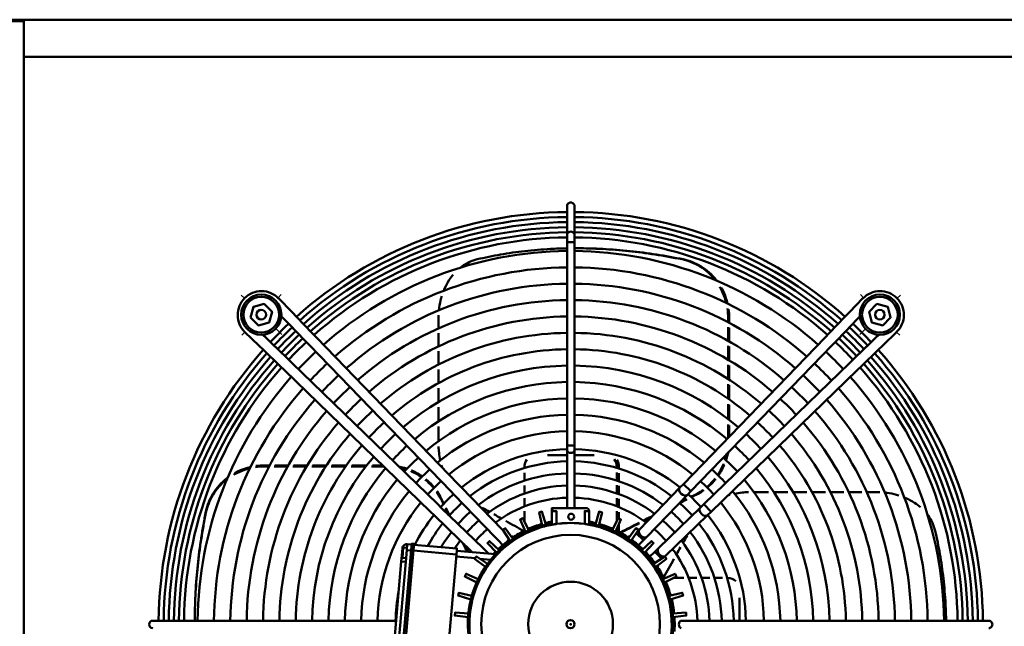
# Model space of a CAD drawing. Extents: x -4695 to 3267, y 388 to 5947.
# Drawn here: x -1451 to -789, y 3737 to 4144 of the extents above; entities that cross this region are included whole.
import ezdxf
from ezdxf.lldxf.tags import DXFTag

# ---------------------------------------------------------------- set-up
doc = ezdxf.new("R2010")
doc.units = 0
doc.header["$MEASUREMENT"] = 0
doc.layers.add('APPLE', color=7, linetype='Continuous')
doc.layers.add('LE_NORM', color=7, linetype='Continuous', lineweight=50)
tags = doc.linetypes.add('STRICHPUNKT2', pattern=[18.5, 10, -4, 0.5, -4]).pattern_tags.tags
tags[10:11] = [DXFTag(74, 4), DXFTag(75, 0), DXFTag(340, '0'), DXFTag(46, 1.0), DXFTag(50, 0.0), DXFTag(44, 0.0), DXFTag(45, 0.0)]
tags[8:9] = [DXFTag(74, 4), DXFTag(75, 0), DXFTag(340, '0'), DXFTag(46, 1.0), DXFTag(50, 0.0), DXFTag(44, 0.0), DXFTag(45, 0.0)]
tags[6:7] = [DXFTag(74, 4), DXFTag(75, 0), DXFTag(340, '0'), DXFTag(46, 1.0), DXFTag(50, 0.0), DXFTag(44, 0.0), DXFTag(45, 0.0)]
tags[4:5] = [DXFTag(74, 4), DXFTag(75, 0), DXFTag(340, '0'), DXFTag(46, 1.0), DXFTag(50, 0.0), DXFTag(44, 0.0), DXFTag(45, 0.0)]

# ---------------------------------------------------------------- blocks, each defined once
blk = doc.blocks.new('THOR-T-32X____00001')
at = {"layer": 'APPLE', "color": 1, "linetype": 'STRICHPUNKT2'}
for p, q in [((-1300.18, 3956.86), (-1302.34, 3958.94)), ((-1277.57, 3957.23), (-1275.48, 3959.38)), ((-884.04, 3957.23), (-886.13, 3959.38)), ((-861.42, 3956.86), (-859.27, 3958.94)), ((-1299.82, 3934.24), (-1301.9, 3932.09)), ((-1279.14, 3936.48), (-1275.05, 3932.52)), ((-882.61, 3936.34), (-886.56, 3932.52))]:
    blk.add_line(p, q, dxfattribs=at)
blk.add_lwpolyline([(-859.7, 3932.09), (-861.79, 3934.24)], dxfattribs=at)
at = {"layer": 'LE_NORM'}
for p, q in [((-656.95, 4143.99), (-3105.95, 4143.99)), ((-1448.45, 4118.99), (-681.95, 4118.99)), ((-1083.3, 4018.85), (-1083.3, 3999.35)), ((-1083.3, 3999.35), (-1083.3, 3994.66)), ((-1076.64, 3990.49), (-1077.37, 3990.49)), ((-1005.3, 3983.05), (-1006.04, 3983.05)), ((-1268.15, 3947.51), (-1277.2, 3956.86)), ((-884.41, 3956.86), (-893.46, 3947.51)), ((-1273.18, 3942.64), (-1275.37, 3944.9)), ((-1264.88, 3944.14), (-1268.15, 3947.51)), ((-893.46, 3947.51), (-896.72, 3944.14)), ((-1273.18, 3942.64), (-1269.91, 3939.27)), ((-1269.91, 3939.27), (-1259.77, 3928.79)), ((-1254.74, 3933.66), (-1264.88, 3944.14)), ((-975.03, 3943.76), (-975.03, 3940.78)), ((-975.03, 3943.76), (-974.29, 3943.76)), ((-896.72, 3944.14), (-906.87, 3933.66)), ((-901.84, 3928.79), (-891.69, 3939.27)), ((-1299.82, 3934.24), (-1290.46, 3925.19)), ((-1251.48, 3930.29), (-1254.74, 3933.66)), ((-1169.66, 3924.61), (-1169.66, 3933.43)), ((-975.03, 3937.39), (-975.03, 3928.29)), ((-974.29, 3927.88), (-974.29, 3937)), ((-906.87, 3933.66), (-910.13, 3930.29)), ((-876.01, 3930.22), (-873.76, 3932.4)), ((-861.79, 3934.24), (-871.14, 3925.19)), ((-1290.46, 3925.19), (-1287.09, 3921.93)), ((-1271.75, 3916.81), (-1282.23, 3926.95)), ((-1259.77, 3928.79), (-1256.51, 3925.42)), ((-1256.51, 3925.42), (-1161.5, 3827.28)), ((-1251.48, 3930.29), (-1156.47, 3832.15)), ((-1000.1, 3827.28), (-905.1, 3925.42)), ((-975.03, 3924.85), (-975.03, 3915.6)), ((-974.29, 3915.16), (-974.29, 3924.43)), ((-905.1, 3925.42), (-901.84, 3928.79)), ((-879.38, 3926.95), (-889.86, 3916.81)), ((-876.01, 3930.22), (-879.38, 3926.95)), ((-874.51, 3921.93), (-871.14, 3925.19)), ((-1287.09, 3921.93), (-1276.62, 3911.78)), ((-1169.66, 3912.35), (-1169.66, 3921.28)), ((-884.99, 3911.78), (-874.51, 3921.93)), ((-1276.62, 3911.78), (-1273.25, 3908.52)), ((-1268.38, 3913.55), (-1271.75, 3916.81)), ((-1170.24, 3818.54), (-1268.38, 3913.55)), ((-893.23, 3913.55), (-991.37, 3818.54)), ((-975.03, 3912.11), (-975.03, 3902.68)), ((-974.29, 3902.2), (-974.29, 3911.65)), ((-889.86, 3916.81), (-893.23, 3913.55)), ((-888.36, 3908.52), (-884.99, 3911.78)), ((-1175.11, 3813.51), (-1273.25, 3908.52)), ((-1169.66, 3899.91), (-1169.66, 3908.98)), ((-975.03, 3899.1), (-975.03, 3889.44)), ((-974.29, 3888.92), (-974.29, 3898.61)), ((-1169.66, 3887.24), (-1169.66, 3896.48)), ((-975.03, 3885.77), (-975.03, 3875.82)), ((-974.29, 3875.25), (-974.29, 3885.24)), ((-1169.66, 3874.29), (-1169.66, 3883.74)), ((-975.03, 3872.02), (-975.03, 3863.24)), ((-1169.66, 3860.95), (-1169.66, 3870.69)), ((-974.29, 3864.01), (-974.29, 3871.43)), ((-1083.3, 3858.08), (-1083.3, 3854.72)), ((-1083.3, 3854.72), (-1083.3, 3815.99)), ((-1078.3, 3854.72), (-1078.3, 3858.08)), ((-1083.3, 3851.49), (-1096.51, 3851.49)), ((-1065.05, 3851.49), (-1078.3, 3851.49)), ((-1286.72, 3843.9), (-1286.72, 3844.64)), ((-1286.72, 3843.9), (-1283.57, 3843.9)), ((-1280.18, 3843.9), (-1271.07, 3843.9)), ((-1270.65, 3844.64), (-1279.78, 3844.64)), ((-1267.62, 3843.9), (-1258.37, 3843.9)), ((-1257.92, 3844.64), (-1267.2, 3844.64)), ((-1254.86, 3843.9), (-1245.42, 3843.9)), ((-1244.94, 3844.64), (-1254.41, 3844.64)), ((-1241.84, 3843.9), (-1232.17, 3843.9)), ((-1231.65, 3844.64), (-1241.35, 3844.64)), ((-1228.49, 3843.9), (-1218.52, 3843.9)), ((-1217.95, 3844.64), (-1227.96, 3844.64)), ((-1214.72, 3843.9), (-1206.5, 3843.9)), ((-1207.26, 3844.64), (-1214.13, 3844.64)), ((-1112, 3843.49), (-1112, 3842.88)), ((-1112, 3839.75), (-1112, 3834.35)), ((-1049.9, 3842.98), (-1049.9, 3843.49)), ((-1049.9, 3834.46), (-1049.9, 3839.85)), ((-1048.44, 3843.49), (-1048.44, 3842.54)), ((-1048.44, 3839.4), (-1048.44, 3833.98)), ((-1154.14, 3829.74), (-1156.47, 3832.15)), ((-1005.13, 3832.15), (-1007.47, 3829.74)), ((-1161.5, 3827.28), (-1159.17, 3824.87)), ((-1126.92, 3801.61), (-1154.14, 3829.74)), ((-1112, 3831.19), (-1112, 3825.74)), ((-1049.9, 3825.86), (-1049.9, 3831.3)), ((-1048.44, 3830.81), (-1048.44, 3825.34)), ((-1007.47, 3829.74), (-1034.69, 3801.61)), ((-957.65, 3826.7), (-947.91, 3826.7)), ((-944.32, 3826.7), (-934.86, 3826.7)), ((-931.36, 3826.7), (-922.12, 3826.7)), ((-918.69, 3826.7), (-909.63, 3826.7)), ((-906.25, 3826.7), (-897.32, 3826.7)), ((-893.99, 3826.7), (-885.17, 3826.7)), ((-1167.83, 3816.21), (-1170.24, 3818.54)), ((-1167.94, 3821.77), (-1167.94, 3822.51)), ((-1159.17, 3824.87), (-1131.94, 3796.74)), ((-1112, 3822.55), (-1112, 3817.04)), ((-1049.9, 3817.17), (-1049.9, 3822.67)), ((-1048.44, 3822.13), (-1048.44, 3816.59)), ((-997.16, 3824.98), (-996.43, 3824.98)), ((-1326.01, 3813.63), (-1326.01, 3812.9)), ((-1175.11, 3813.51), (-1172.7, 3811.18)), ((-1112, 3813.81), (-1112, 3807.07)), ((-1068.45, 3804.78), (-1068.45, 3813.99)), ((-1049.9, 3807.07), (-1049.9, 3813.94)), ((-1048.44, 3813.34), (-1048.44, 3808.89)), ((-988.91, 3811.18), (-986.5, 3813.51)), ((-1172.7, 3811.18), (-1147.14, 3786.44)), ((-1017.03, 3783.96), (-988.91, 3811.18)), ((-1126.25, 3800.93), (-1126.92, 3801.61)), ((-1112, 3801.81), (-1112, 3800.72)), ((-1049.9, 3800.72), (-1049.9, 3801.81)), ((-1048.44, 3805.13), (-1048.44, 3799.98)), ((-1034.69, 3801.61), (-1036.27, 3799.98)), ((-1035.23, 3790.99), (-1032, 3794.33)), ((-1191.03, 3787.77), (-1190.68, 3791.76)), ((-1186.5, 3787.88), (-1187.99, 3788.01)), ((-1157.65, 3784.85), (-1157.44, 3787.34)), ((-1024.31, 3786.65), (-1019.86, 3782.06)), ((-1194.36, 3784.05), (-1194.71, 3780.06)), ((-1145.17, 3782.25), (-1157.78, 3783.36)), ((-1134.63, 3781.33), (-1141.89, 3781.97)), ((-1017.56, 3783.45), (-1017.03, 3783.96)), ((-1017.12, 3769.04), (-1018.21, 3769.04)), ((-1004.79, 3769.04), (-1011.87, 3769.04)), ((-996.05, 3769.04), (-1001.56, 3769.04)), ((-987.41, 3769.04), (-992.86, 3769.04)), ((-978.86, 3769.04), (-984.25, 3769.04)), ((-975.45, 3769.04), (-975.72, 3769.04)), ((-967.45, 3740.34), (-967.45, 3755.78)), ((-1337.62, 3740.34), (-1342.31, 3740.34)), ((-1337.62, 3740.34), (-1201.04, 3740.34)), ((-1333.45, 3742.29), (-1333.45, 3741.57)), ((-1198.19, 3740.34), (-1201.04, 3740.34)), ((-963.93, 3740.34), (-1006.5, 3740.34)), ((-960.57, 3740.34), (-963.93, 3740.34)), ((-960.57, 3740.34), (-823.98, 3740.34)), ((-819.29, 3740.34), (-823.98, 3740.34)), ((-799.8, 3740.34), (-819.29, 3740.34))]:
    blk.add_line(p, q, dxfattribs=at)
for points in [[(-1498.04, 4142.99), (-1463.86, 4142.99), (-1456.37, 4142.99), (-1455.09, 4142.99), (-1451.09, 4142.99), (-1448.45, 4142.99), (-1448.45, 2317.99)], [(-1078.3, 3999.35), (-1078.3, 4018.85)], [(-1078.3, 3994.66), (-1078.3, 3858.08), (-1083.3, 3858.08), (-1083.3, 3994.66), (-1078.3, 3994.66), (-1078.3, 3999.35)], [(-1296.09, 3943.93), (-1294.14, 3951.18), (-1286.89, 3953.13), (-1281.59, 3947.82), (-1283.53, 3940.57), (-1290.78, 3938.63), (-1296.09, 3943.93)], [(-875, 3953.13), (-867.75, 3951.18), (-865.81, 3943.93), (-871.11, 3938.63), (-878.36, 3940.57), (-880.31, 3947.82), (-875, 3953.13)], [(-891.69, 3939.27), (-888.43, 3942.64), (-886.5, 3944.63)], [(-1169.66, 3936.72), (-1169.66, 3943.76)], [(-974.29, 3940.39), (-974.29, 3943.76)], [(-1282.23, 3926.95), (-1285.6, 3930.22), (-1287.86, 3932.41)], [(-1002.44, 3824.87), (-1000.1, 3827.28), (-1005.13, 3832.15), (-910.13, 3930.29)], [(-888.36, 3908.52), (-986.5, 3813.51), (-991.37, 3818.54), (-993.78, 3816.21)], [(-1078.3, 3815.99), (-1078.3, 3854.72)], [(-1283.18, 3844.64), (-1286.72, 3844.64)], [(-1048.44, 3843.49), (-1049.9, 3843.49)], [(-881.88, 3826.7), (-875.17, 3826.7)], [(-1029.66, 3796.74), (-1002.44, 3824.87)], [(-1136.07, 3785.47), (-1137.29, 3786.65), (-1139.7, 3788.99), (-1167.83, 3816.21)], [(-1097.63, 3804.94), (-1100.17, 3813.59), (-1102.1, 3813.07), (-1099.98, 3804.31)], [(-1061.92, 3804.31), (-1059.79, 3813.07), (-1061.72, 3813.59), (-1064.26, 3804.94)], [(-993.78, 3816.21), (-1021.9, 3788.99)], [(-1109, 3801.03), (-1113, 3809.1), (-1114.82, 3808.26), (-1111.2, 3800)], [(-1093.45, 3805.85), (-1093.45, 3804.78)], [(-1050.69, 3800), (-1047.08, 3808.26), (-1048.89, 3809.1), (-1052.89, 3801.03)], [(-1119.52, 3795.2), (-1124.87, 3802.45), (-1126.5, 3801.31), (-1121.51, 3793.8)], [(-1040.38, 3793.8), (-1035.39, 3801.31), (-1037.03, 3802.45), (-1042.37, 3795.2)], [(-1036.88, 3799.06), (-1032, 3794.33), (-1029.66, 3796.74)], [(-1128.87, 3787.63), (-1135.39, 3793.85), (-1136.81, 3792.43), (-1130.59, 3785.91)], [(-1131.94, 3796.74), (-1129.61, 3794.33), (-1126.51, 3791.13)], [(-1119.54, 3796.38), (-1120.19, 3797.03), (-1120.58, 3796.64)], [(-1042.35, 3796.38), (-1041.7, 3797.03), (-1041.31, 3796.64)], [(-1031.31, 3785.91), (-1025.09, 3792.43), (-1026.5, 3793.85), (-1033.02, 3787.63)], [(-1186.15, 3791.86), (-1187.65, 3791.99), (-1187.99, 3788.01), (-1194.53, 3713.29), (-1193.04, 3713.16), (-1186.5, 3787.88), (-1186.15, 3791.86)], [(-1191.51, 3782.29), (-1194, 3782.51), (-1193.39, 3789.48), (-1190.9, 3789.27)], [(-1188.04, 3787.51), (-1191.03, 3787.77), (-1191.72, 3779.8)], [(-1164.1, 3711.13), (-1157.65, 3784.85), (-1186.54, 3787.38)], [(-1186.2, 3791.36), (-1157.31, 3788.84), (-1157.44, 3787.34), (-1131.39, 3785.06)], [(-1021.9, 3788.99), (-1024.31, 3786.65), (-1027.68, 3783.4)], [(-1138.16, 3776.56), (-1145.41, 3781.91), (-1144.27, 3783.55), (-1136.76, 3778.55)], [(-1023.74, 3776.56), (-1016.48, 3781.91), (-1017.63, 3783.55), (-1025.13, 3778.55)], [(-1022.55, 3776.59), (-1021.9, 3777.23), (-1022.3, 3777.62)], [(-1143.99, 3766.04), (-1152.06, 3770.05), (-1151.22, 3771.86), (-1142.96, 3768.24)], [(-1017.91, 3766.04), (-1009.83, 3770.05), (-1010.68, 3771.86), (-1018.93, 3768.24)], [(-1147.9, 3754.67), (-1156.55, 3757.21), (-1156.03, 3759.14), (-1147.27, 3757.02)], [(-1013.99, 3754.67), (-1005.35, 3757.21), (-1005.86, 3759.14), (-1014.62, 3757.02)], [(-1149.78, 3742.79), (-1158.74, 3743.79), (-1158.56, 3745.78), (-1149.57, 3745.21)], [(-1012.11, 3742.79), (-1003.16, 3743.79), (-1003.33, 3745.78), (-1012.33, 3745.21)], [(-1342.31, 3740.34), (-1361.81, 3740.34)]]:
    blk.add_lwpolyline(points, dxfattribs=at)
for points in [[(-1300, 3957.04, 0.418976), (-1299.82, 3934.24)], [(-1093.45, 3805.85), (-1093.45, 3815.99), (-1071.45, 3815.99), (-1070.45, 3815.99, -0.414214), (-1068.45, 3813.99), (-1071.45, 3813.99), (-1071.45, 3805.32)], [(-1090.45, 3805.32), (-1090.45, 3813.99), (-1093.45, 3813.99, -0.414214), (-1091.45, 3815.99)], [(-1187.69, 3791.49), (-1190.68, 3791.76, 0.414214), (-1193.93, 3789.03), (-1194.36, 3784.05), (-1193.87, 3784)], [(-1197.82, 3710.07), (-1197.13, 3718.04), (-1196.78, 3722.02), (-1191.72, 3779.8), (-1194.71, 3780.06), (-1199.77, 3722.28), (-1200.12, 3718.3), (-1200.55, 3713.32, 0.414214), (-1197.82, 3710.07), (-1194.84, 3709.81), (-1194.88, 3709.31), (-1193.39, 3709.18), (-1193.34, 3709.68), (-1164.45, 3707.15), (-1164.1, 3711.13), (-1192.99, 3713.66)]]:
    blk.add_lwpolyline(points, format="xyb", dxfattribs=at)
for centre, radius in [((-1288.84, 3945.88), 13.5), ((-1288.84, 3945.88), 12), ((-873.06, 3945.88), 13.5), ((-873.06, 3945.88), 12), ((-1288.84, 3945.88), 3.23), ((-873.06, 3945.88), 3.23), ((-1080.55, 3810.19), 2), ((-1080.95, 3737.99), 60), ((-1080.95, 3737.99), 28.5), ((-1080.95, 3737.99), 2.75)]:
    blk.add_circle(centre, radius, dxfattribs=at)
for centre, radius, start, end in [((-1080.8, 3737.84), 277, 90.51712, 131.74804), ((-1080.78, 3737.82), 273.64, 90.52804, 131.71962), ((-1080.8, 3737.84), 277, 48.25196, 89.48288), ((-1080.78, 3737.82), 273.64, 48.28695, 89.48111), ((-1080.78, 3737.82), 270.22, 90.53472, 131.68986), ((-1080.78, 3737.82), 266.8, 90.54158, 131.65933), ((-1080.78, 3737.82), 270.22, 48.3168, 89.47454), ((-1080.78, 3737.82), 266.8, 48.34742, 89.4678), ((-1080.78, 3737.82), 263.38, 90.54861, 131.628), ((-1080.78, 3737.82), 259.96, 90.55583, 131.59586), ((-1080.78, 3737.82), 263.38, 48.37883, 89.46089), ((-1080.78, 3737.82), 259.96, 48.41107, 89.4538), ((-1080.78, 3737.82), 250.86, 90.576, 131.50603), ((-1080.78, 3737.82), 250.86, 48.50114, 89.43398), ((-1080.78, 3737.82), 239.86, 90.60241, 131.38836), ((-1080.78, 3737.82), 239.86, 48.61914, 89.40802), ((-1080.78, 3737.82), 228.86, 90.63137, 131.25937), ((-1080.78, 3737.82), 228.86, 48.7485, 89.37957), ((-1288.69, 3945.73), 15.99, 44.07, 135), ((-872.91, 3945.73), 15.99, 45, 135.93), ((-1080.78, 3737.82), 217.86, 90.66325, 131.11733), ((-1080.78, 3737.82), 217.86, 48.89093, 89.34824), ((-872.91, 3945.73), 15.99, 314.07, 45), ((-1080.78, 3737.82), 206.86, 90.69852, 130.96017), ((-1080.78, 3737.82), 206.86, 49.04854, 89.31358), ((-1080.8, 3737.84), 277, 133.19655, 136.80345), ((-1080.8, 3737.84), 277, 43.19655, 46.80345), ((-1080.78, 3737.82), 273.64, 133.18593, 136.81407), ((-1080.78, 3737.82), 270.22, 133.17474, 136.82526), ((-1080.78, 3737.82), 266.8, 133.16327, 136.83673), ((-1080.78, 3737.82), 195.86, 90.73775, 130.78532), ((-1080.78, 3737.82), 195.86, 49.22387, 89.27503), ((-1080.78, 3737.82), 266.8, 43.16979, 46.84348), ((-1080.78, 3737.82), 270.22, 43.18119, 46.83191), ((-1080.78, 3737.82), 273.64, 43.1923, 46.82064), ((-1080.78, 3737.82), 263.38, 133.15149, 136.84851), ((-1080.78, 3737.82), 259.96, 133.1394, 136.8606), ((-1080.78, 3737.82), 259.96, 43.1461, 46.86751), ((-1080.78, 3737.82), 263.38, 43.1581, 46.85534), ((-1080.8, 3737.84), 277, 138.25196, 179.48288), ((-1080.78, 3737.82), 273.64, 138.28038, 179.47196), ((-1080.78, 3737.82), 250.86, 133.10564, 136.89436), ((-1080.78, 3737.82), 184.86, 90.78166, 130.58963), ((-1080.78, 3737.82), 184.86, 49.42011, 89.23188), ((-1080.78, 3737.82), 250.86, 43.11258, 46.90153), ((-1080.78, 3737.82), 273.64, 0.52804, 41.72599), ((-1080.8, 3737.84), 277, 0.51712, 41.74804), ((-1080.78, 3737.82), 270.22, 138.31014, 179.46528), ((-1080.78, 3737.82), 266.8, 138.34067, 179.45842), ((-1080.78, 3737.82), 263.38, 138.372, 179.45139), ((-1080.78, 3737.82), 239.86, 133.06141, 136.93859), ((-1080.78, 3737.82), 173.86, 90.83112, 130.36913), ((-1080.78, 3737.82), 173.86, 49.64123, 89.18328), ((-1080.78, 3737.82), 239.86, 43.06867, 46.94609), ((-1080.78, 3737.82), 263.38, 0.54861, 41.63462), ((-1080.78, 3737.82), 266.8, 0.54158, 41.66586), ((-1080.78, 3737.82), 270.22, 0.53472, 41.69631), ((-1080.78, 3737.82), 259.96, 138.40414, 179.44417), ((-1080.78, 3737.82), 228.86, 133.01292, 136.98708), ((-1080.78, 3737.82), 228.86, 43.02053, 46.99494), ((-1080.78, 3737.82), 259.96, 0.55583, 41.60256), ((-1080.78, 3737.82), 250.86, 138.49397, 179.424), ((-1080.78, 3737.82), 162.86, 90.88726, 130.11878), ((-1080.78, 3737.82), 162.86, 49.89229, 89.12811), ((-1080.78, 3737.82), 250.86, 0.576, 41.51298), ((-1080.78, 3737.82), 239.86, 138.61164, 179.39759), ((-1080.78, 3737.82), 217.86, 132.95954, 137.04046), ((-1080.78, 3737.82), 217.86, 42.96754, 47.04871), ((-1080.78, 3737.82), 239.86, 0.60241, 41.39563), ((-1080.78, 3737.82), 228.86, 138.74063, 179.36863), ((-1080.78, 3737.82), 206.86, 132.90048, 137.09952), ((-1080.78, 3737.82), 151.86, 90.95153, 129.83206), ((-1080.78, 3737.82), 151.86, 50.17981, 89.06495), ((-1080.78, 3737.82), 206.86, 42.9089, 47.10821), ((-1080.78, 3737.82), 228.86, 0.63137, 41.26698), ((-1080.78, 3737.82), 217.86, 138.88267, 179.33675), ((-1080.78, 3737.82), 195.86, 132.83479, 137.16521), ((-1080.78, 3737.82), 140.86, 91.02585, 129.50043), ((-1080.78, 3737.82), 140.86, 50.51238, 88.99192), ((-1080.78, 3737.82), 195.86, 42.84368, 47.17439), ((-1080.78, 3737.82), 217.86, 0.66325, 41.12533), ((-1080.78, 3737.82), 206.86, 139.03983, 179.30148), ((-1080.78, 3737.82), 184.86, 132.76128, 137.23872), ((-1080.78, 3737.82), 184.86, 42.7707, 47.24845), ((-1080.78, 3737.82), 206.86, 0.69852, 40.9686), ((-1080.78, 3737.82), 195.86, 139.21468, 179.26225), ((-1080.78, 3737.82), 173.86, 132.67846, 137.32154), ((-1080.78, 3737.82), 129.86, 91.11276, 129.11242), ((-1080.78, 3737.82), 129.86, 50.90148, 88.90652), ((-1080.78, 3737.82), 173.86, 42.68847, 47.33189), ((-1080.78, 3737.82), 195.86, 0.73775, 40.79423), ((-1080.78, 3737.82), 184.86, 139.41037, 179.21834), ((-1080.78, 3737.82), 162.86, 132.58445, 137.41555), ((-1080.78, 3737.82), 117.75, 91.22721, 128.60109), ((-1080.78, 3737.82), 117.75, 51.41425, 88.79405), ((-1080.78, 3737.82), 162.86, 42.59514, 47.4266), ((-1080.78, 3737.82), 184.86, 0.78166, 40.59907), ((-1080.78, 3737.82), 173.86, 139.63087, 179.16888), ((-1080.78, 3737.82), 151.86, 132.47681, 137.52319), ((-1080.78, 3737.82), 109.6, 91.31848, 128.19303), ((-1080.78, 3737.82), 109.6, 51.82347, 88.70436), ((-1080.78, 3737.82), 151.86, 42.48828, 47.53503), ((-1080.78, 3737.82), 173.86, 0.83112, 40.37917), ((-1080.78, 3737.82), 162.86, 139.88122, 179.11274), ((-1080.78, 3737.82), 140.86, 132.35236, 137.64764), ((-1080.78, 3737.82), 101.45, 91.42443, 127.71902), ((-1080.78, 3737.82), 101.45, 52.29881, 88.60025), ((-1080.78, 3737.82), 140.86, 42.36473, 47.66041), ((-1080.78, 3737.82), 162.86, 0.88726, 40.12949), ((-1080.78, 3737.82), 151.86, 140.16794, 179.04847), ((-1080.78, 3737.82), 129.86, 132.20681, 137.79319), ((-1080.78, 3737.82), 129.86, 42.22023, 47.80704), ((-1080.78, 3737.82), 151.86, 0.95153, 39.84356), ((-1080.78, 3737.82), 140.86, 140.49957, 178.97415), ((-1080.78, 3737.82), 117.75, 132.01512, 137.98488), ((-1080.78, 3737.82), 93.3, 91.54889, 127.16164), ((-1080.78, 3737.82), 93.3, 52.85777, 88.47795), ((-1080.78, 3737.82), 117.75, 42.02992, 48.00016), ((-1080.78, 3737.82), 140.86, 1.02585, 39.51283), ((-1080.78, 3737.82), 129.86, 140.88758, 178.88724), ((-1080.78, 3737.82), 109.6, 131.86224, 138.13776), ((-1080.78, 3737.82), 85.15, 91.69718, 126.4967), ((-1080.78, 3737.82), 85.15, 53.5246, 88.33223), ((-1080.78, 3737.82), 109.6, 41.87814, 48.15418), ((-1080.78, 3737.82), 129.86, 1.11276, 39.12588), ((-1080.78, 3737.82), 101.45, 131.68478, 138.31522), ((-1080.78, 3737.82), 101.45, 41.70195, 48.33296), ((-1080.78, 3737.82), 117.75, 141.39891, 152.97851), ((-1080.78, 3737.82), 109.6, 141.80697, 151.24436), ((-1080.78, 3737.82), 93.3, 131.47628, 138.52372), ((-1080.95, 3737.99), 69, 100.4373, 199.5627), ((-1080.95, 3737.99), 70, 105.97466, 114.02534), ((-1080.95, 3737.99), 70, 100.28656, 104.02534), ((-1080.95, 3737.99), 68, 81.96917, 98.03083), ((-1080.95, 3737.99), 70, 75.97466, 79.71344), ((-1080.95, 3737.99), 69, 340.4373, 79.5627), ((-1080.95, 3737.99), 70, 65.97466, 74.02534), ((-1080.78, 3737.82), 93.3, 41.49496, 48.54301), ((-1080.78, 3737.82), 109.6, 1.31848, 38.209), ((-1080.78, 3737.82), 117.75, 1.22721, 38.61594), ((-1080.78, 3737.82), 101.45, 142.28098, 149.20202), ((-1080.95, 3737.99), 68, 100.59255, 199.40745), ((-1080.78, 3737.82), 85.15, 131.22783, 138.77217), ((-1080.95, 3737.99), 70, 115.97466, 124.02534), ((-1080.95, 3737.99), 68, 340.59255, 79.40745), ((-1080.95, 3737.99), 70, 55.97466, 64.02534), ((-1080.78, 3737.82), 85.15, 41.2483, 48.79331), ((-1080.78, 3737.82), 101.45, 1.42443, 37.73629), ((-1080.78, 3737.82), 93.3, 142.83836, 146.75675), ((-1080.95, 3737.99), 70, 125.97466, 134.02534), ((-1080.95, 3737.99), 70, 45.97466, 54.02534), ((-1080.78, 3737.82), 93.3, 1.54889, 37.18044), ((-1080.78, 3737.82), 85.15, 143.5033, 144.94086), ((-1080.95, 3737.99), 70, 135.97466, 137.6168), ((-1080.95, 3737.99), 70, 35.97466, 44.02534), ((-1080.78, 3737.82), 85.15, 1.69718, 36.51733), ((-1080.95, 3737.99), 70, 25.97466, 34.02534), ((-1080.95, 3737.99), 70, 15.97466, 24.02534), ((-1080.78, 3737.82), 117.75, 169.36392, 178.77279), ((-1080.95, 3737.99), 70, 5.97466, 14.02534), ((-1080.95, 3737.99), 70, 355.97466, 4.02534)]:
    blk.add_arc(centre, radius, start, end, dxfattribs=at)
for centre, major_axis, ratio, start_param, end_param in [((-1080.8, 4018.85), (2.5, 0), 0.937971, 0, 3.141593), ((-1080.8, 3999.35), (2.5, 0), 0.937971, 0, 3.141593), ((-980.87, 3698.91), (287.55, -204.17), 0.724217, 2.51792, 2.573498), ((-982.31, 3704.92), (284.48, -198.58), 0.721447, 2.455631, 2.512126), ((-982.73, 3707), (283.38, -196.7), 0.72041, 2.394885, 2.453733), ((-983.01, 3709.05), (282.32, -194.87), 0.719239, 2.355428, 2.392998), ((-983.01, 3709.05), (282.32, -194.87), 0.719239, 2.33563, 2.338741), ((-983.01, 3709.05), (282.32, -194.87), 0.719239, 2.333823, 2.33563), ((-982.97, 3708.99), (282.42, -194.9), 0.719189, 2.276633, 2.333752), ((-982.17, 3709.48), (282.4, -194.38), 0.718592, 2.277152, 2.334689), ((-982.75, 3706.85), (283.84, -196.63), 0.720208, 2.221168, 2.277931), ((-981.94, 3707.32), (283.84, -196.13), 0.719613, 2.219611, 2.27845), ((-982.68, 3704.75), (285.18, -198.32), 0.721338, 2.165742, 2.22246), ((-981.86, 3705.18), (285.22, -197.85), 0.720764, 2.164456, 2.220919), ((-982.85, 3698.62), (289.07, -203.24), 0.724954, 2.113711, 2.169466), ((-982.03, 3699.06), (289.12, -202.75), 0.724359, 2.112634, 2.168139), ((-1136.7, 3943.16), (2.69, -40.53), 0.806396, 3.615141, 3.653921), ((-1136.43, 3943.14), (3.34, -40.54), 0.809162, 3.432548, 3.602394), ((-1136.09, 3943.21), (4.32, -40.4), 0.811574, 3.242804, 3.412828), ((-1012.15, 3943.12), (6.71, -40.17), 0.925966, 2.631022, 2.800519), ((-1011.42, 3943.11), (6.74, -40.17), 0.926073, 2.629933, 2.800013), ((-1012.39, 3943.05), (5.31, -40.41), 0.928598, 2.493973, 2.663334), ((-1011.65, 3943.05), (5.33, -40.41), 0.928728, 2.49255, 2.662496), ((-1012.51, 3943.09), (4.39, -40.46), 0.93088, 2.341434, 2.515117), ((-1011.78, 3943.09), (4.39, -40.46), 0.931025, 2.340165, 2.513816), ((-1137.4, 3943.34), (1.44, -40.33), 0.797915, 3.867775, 3.988601), ((-1012.66, 3943.3), (2.49, -40.31), 0.936714, 2.209591, 2.384587), ((-1011.93, 3943.3), (2.5, -40.31), 0.936876, 2.208473, 2.383446), ((-1137.82, 3943.46), (0.91, -40.14), 0.792453, 3.998934, 4.173637), ((-1012.67, 3943.43), (1.64, -40.13), 0.940018, 2.228504, 2.229265), ((-1011.93, 3943.43), (1.64, -40.12), 0.940185, 2.213597, 2.228185), ((-1012.67, 3943.43), (1.64, -40.13), 0.940018, 2.054596, 2.086342), ((-1011.93, 3943.43), (1.64, -40.12), 0.940185, 2.053554, 2.073507), ((-1138.6, 3943.67), (0.25, -39.72), 0.781777, 4.332509, 4.363193), ((-1138.6, 3943.67), (0.25, -39.72), 0.781777, 4.186648, 4.229414), ((-1012.56, 3943.66), (0.48, -39.69), 0.945909, 1.905137, 2.081829), ((-1011.82, 3943.66), (0.47, -39.69), 0.946076, 1.904144, 2.080807), ((-1138.93, 3943.73), (0.08, -39.54), 0.777333, 4.366392, 4.538165), ((-1012.47, 3943.73), (0.16, -39.49), 0.948206, 1.822204, 1.912557), ((-1011.73, 3943.73), (0.16, -39.49), 0.948367, 1.811567, 1.911543), ((-1139.27, 3943.76), (0, -39.34), 0.772622, 4.669047, 4.712389), ((-1139.27, 3943.76), (0, -39.34), 0.772622, 4.539766, 4.58347), ((-1012.37, 3943.76), (0, -39.28), 0.950562, 1.570796, 1.730172), ((-1011.63, 3943.76), (0, -39.28), 0.950712, 1.570796, 1.719917), ((-1139.27, 3858.84), (0, -39.34), 0.772611, 4.752806, 4.85569), ((-1139.03, 3858.86), (-0.05, -39.48), 0.775911, 4.856613, 4.990998), ((-1080.8, 3854.72), (2.5, 0), 0.672673, 3.141593, 6.283185), ((-1012.44, 3861.25), (-0.09, -39.42), 0.948992, 1.291669, 1.339434), ((-1011.7, 3861.25), (-0.1, -39.42), 0.949078, 1.286222, 1.365052), ((-1105, 3843.49), (0, -8), 0.87462, 4.001305, 4.712389), ((-1056.89, 3843.49), (0, -8), 0.87462, 1.570796, 2.300093), ((-1055.44, 3843.49), (0, -8), 0.87462, 1.570796, 2.220714), ((-1012.5, 3861.29), (-0.26, -39.56), 0.947426, 1.150755, 1.169316), ((-1011.77, 3861.29), (-0.28, -39.57), 0.947467, 1.145498, 1.155681), ((-1012.5, 3861.29), (-0.26, -39.56), 0.947426, 1.252465, 1.295853), ((-1011.77, 3861.29), (-0.28, -39.57), 0.947467, 1.23855, 1.290618), ((-1286.39, 3806.27), (40.13, 1.64), 0.940018, 2.054596, 2.080579), ((-1286.39, 3807), (40.12, 1.64), 0.940185, 2.053554, 2.067753), ((-1286.62, 3806.38), (39.69, 0.48), 0.945909, 1.905137, 2.081829), ((-1286.62, 3807.11), (39.69, 0.47), 0.946076, 1.904144, 2.080807), ((-1286.69, 3806.46), (39.49, 0.16), 0.948206, 1.817442, 1.912557), ((-1286.69, 3807.2), (39.49, 0.16), 0.948367, 1.806792, 1.911543), ((-1286.72, 3806.57), (39.28, 0), 0.950562, 1.570796, 1.725593), ((-1286.72, 3807.31), (39.28, 0), 0.950712, 1.570796, 1.715323), ((-1204.21, 3807.23), (39.42, -0.1), 0.949078, 1.286222, 1.37467), ((-1204.21, 3806.49), (39.42, -0.09), 0.948992, 1.291669, 1.349431), ((-1204.25, 3806.43), (39.56, -0.26), 0.947426, 1.246111, 1.295853), ((-1204.25, 3807.16), (39.57, -0.28), 0.947467, 1.232185, 1.290618), ((-1204.25, 3806.43), (39.56, -0.26), 0.947426, 1.150755, 1.163079), ((-1204.4, 3806.31), (39.91, -0.97), 0.943127, 1.023631, 1.167431), ((-1204.25, 3807.16), (39.57, -0.28), 0.947467, 1.145498, 1.14943), ((-1204.4, 3807.04), (39.92, -1), 0.943124, 1.018779, 1.162586), ((-1204.51, 3807), (40.1, -1.57), 0.940524, 0.969171, 1.031933), ((-1138.8, 3858.9), (-0.14, -39.61), 0.779077, 5.077741, 5.123264), ((-1012.66, 3861.54), (-1.53, -40.09), 0.940541, 0.987634, 1.036578), ((-1011.93, 3861.55), (-1.57, -40.1), 0.940524, 0.975174, 1.031933), ((-1012.63, 3861.44), (-0.97, -39.91), 0.943127, 1.023631, 1.167431), ((-1011.89, 3861.44), (-1, -39.92), 0.943124, 1.018779, 1.162586), ((-1286.26, 3806.27), (40.31, 2.49), 0.936714, 2.209591, 2.384587), ((-1286.26, 3807), (40.31, 2.5), 0.936876, 2.208473, 2.383446), ((-1286.39, 3806.27), (40.13, 1.64), 0.940018, 2.221794, 2.229265), ((-1286.39, 3807), (40.12, 1.64), 0.940185, 2.206935, 2.228185), ((-1204.5, 3806.27), (40.09, -1.53), 0.940541, 0.98165, 1.036578), ((-1204.5, 3806.27), (40.09, -1.53), 0.940541, 0.892506, 0.904535), ((-1204.71, 3806.29), (40.37, -2.91), 0.935301, 0.78154, 0.924376), ((-1204.51, 3807), (40.1, -1.57), 0.940524, 0.887855, 0.892119), ((-1204.72, 3807.03), (40.37, -2.97), 0.935278, 0.777202, 0.920047), ((-1012.64, 3861.75), (-2.91, -40.37), 0.935301, 0.78154, 0.924376), ((-1011.91, 3861.76), (-2.97, -40.37), 0.935278, 0.777202, 0.920047), ((-1012.66, 3861.54), (-1.53, -40.09), 0.940541, 0.892506, 0.9105), ((-1011.93, 3861.55), (-1.57, -40.1), 0.940524, 0.887855, 0.898107), ((-1286.01, 3807.28), (40.41, 5.33), 0.928728, 2.49255, 2.662496), ((-1286.05, 3806.42), (40.46, 4.39), 0.93088, 2.341434, 2.515117), ((-1286.05, 3807.16), (40.46, 4.39), 0.931025, 2.340165, 2.513816), ((-1204.8, 3806.35), (40.44, -3.7), 0.932818, 0.750606, 0.799542), ((-1204.81, 3807.09), (40.44, -3.76), 0.932829, 0.738411, 0.795117), ((-1204.8, 3806.35), (40.44, -3.7), 0.932818, 0.658162, 0.67309), ((-1204.81, 3807.09), (40.44, -3.76), 0.932829, 0.656552, 0.660735), ((-1204.9, 3806.54), (40.42, -5.23), 0.928827, 0.552012, 0.692878), ((-1204.9, 3807.27), (40.42, -5.25), 0.928926, 0.552581, 0.690658), ((-1004.95, 3827.3), (2.51, -2.43), 0.670913, 3.141593, 6.283185), ((-1012.4, 3861.94), (-5.23, -40.42), 0.928827, 0.552012, 0.692878), ((-1011.66, 3861.94), (-5.25, -40.42), 0.928926, 0.552581, 0.690658), ((-1012.58, 3861.85), (-3.7, -40.44), 0.932818, 0.658162, 0.679135), ((-1011.85, 3861.85), (-3.76, -40.44), 0.932829, 0.656552, 0.666816), ((-1012.58, 3861.85), (-3.7, -40.44), 0.932818, 0.756573, 0.799542), ((-1011.85, 3861.85), (-3.76, -40.44), 0.932829, 0.744409, 0.795117), ((-960.08, 3796.07), (39.48, -0.05), 0.775911, 1.715021, 1.841994), ((-960.09, 3796.31), (39.34, 0), 0.772611, 1.602979, 1.714097), ((-875.17, 3796.31), (39.34, 0), 0.772622, 1.51891, 1.570796), ((-875.17, 3796.31), (39.34, 0), 0.772622, 1.398173, 1.433017), ((-875.2, 3795.97), (39.54, 0.08), 0.777333, 1.224799, 1.396572), ((-1286.07, 3807.52), (40.17, 6.74), 0.926073, 2.629933, 2.800013), ((-1286.08, 3806.78), (40.17, 6.71), 0.925966, 2.631022, 2.800519), ((-1286.01, 3806.55), (40.41, 5.31), 0.928598, 2.493973, 2.663334), ((-1125.75, 4030.21), (254.35, -596.49), 0.19258, 4.984858, 4.991286), ((-1125.75, 4030.21), (254.99, -597.99), 0.19258, 4.98524, 4.990791), ((-788.73, 3782.79), (596.49, 254.35), 0.19258, 1.85444, 1.863313), ((-788.73, 3782.79), (597.99, 254.99), 0.19258, 1.853939, 1.861301), ((-788.73, 3782.79), (597.99, 254.99), 0.19258, 1.843648, 1.848812), ((-788.73, 3782.79), (596.49, 254.35), 0.19258, 1.843265, 1.849305), ((-960.04, 3795.84), (39.61, -0.14), 0.779077, 1.928941, 1.969736), ((-875.27, 3795.64), (39.72, 0.25), 0.781777, 1.180713, 1.2216), ((-875.27, 3795.64), (39.72, 0.25), 0.781777, 1.045055, 1.076694), ((-875.47, 3794.86), (40.14, 0.91), 0.792453, 0.857341, 1.032044), ((-875.59, 3794.44), (40.33, 1.44), 0.797915, 0.709295, 0.847008), ((-1041.58, 3836.09), (-203.24, -289.07), 0.724954, 5.255304, 5.311059), ((-1042.02, 3836.91), (-202.75, -289.12), 0.724359, 5.254227, 5.309732), ((-1125.75, 4030.21), (254.99, -597.99), 0.19258, 4.995916, 5.003881), ((-1125.75, 4030.21), (254.35, -596.49), 0.19258, 4.996418, 5.005288), ((-788.73, 3782.79), (597.99, -254.99), 0.19258, 4.168298, 4.178323), ((-991.34, 3813.7), (2.43, -2.51), 0.670913, 3.141593, 6.283185), ((-788.73, 3782.79), (597.99, -254.99), 0.19258, 4.184193, 4.194345), ((-788.73, 3782.79), (597.99, -254.99), 0.19258, 4.200312, 4.224655), ((-1083.72, 3792.24), (25.79, 0), 0.525493, 1.834758, 1.867437), ((-1080.95, 3737.99), (0.01, -68), 1, 3.210569, 3.246994), ((-1080.95, 3737.99), (0, -68), 1, 3.036073, 3.072497), ((-1078.2, 3792.19), (25.89, 0), 0.525493, 1.278773, 1.306835), ((-788.73, 3782.79), (597.99, 254.99), 0.19258, 1.911832, 1.935049), ((-788.73, 3782.79), (596.49, 254.35), 0.19258, 1.912384, 1.935591), ((-788.73, 3782.79), (597.99, 254.99), 0.19258, 1.89687, 1.906272), ((-788.73, 3782.79), (596.49, 254.35), 0.19258, 1.897714, 1.906824), ((-875.77, 3793.74), (40.53, 2.69), 0.806396, 0.473548, 0.486649), ((-875.8, 3793.47), (40.54, 3.34), 0.809162, 0.290955, 0.460801), ((-875.73, 3793.13), (40.4, 4.32), 0.811574, 0.101212, 0.271235), ((-1080.95, 3737.99), (68, 0), 1, 1.988916, 2.025341), ((-1080.95, 3737.99), (0, -68), 1, 3.385141, 3.421566), ((-1086.51, 3796.48), (17.24, 0), 0.525493, 1.941615, 1.984886), ((-1085.31, 3794.86), (20.55, 0), 0.525493, 1.905314, 1.941615), ((-1084.75, 3794.02), (22.25, 0), 0.525493, 1.867437, 1.905314), ((-1077.33, 3793.71), (22.86, 0), 0.525493, 1.246991, 1.278773), ((-1076.8, 3794.54), (21.2, 0), 0.525493, 1.206322, 1.246991), ((-1075.44, 3796.42), (17.38, 0), 0.525493, 1.156706, 1.206322), ((-1080.95, 3737.99), (68, 0), 1, 1.290785, 1.327209), ((-1080.95, 3737.99), (0, -68), 1, 2.687042, 2.723466), ((-1032.18, 3799.18), (2.51, -2.43), 0.670913, 3.141593, 6.283185), ((-1120.02, 3637.91), (-204.17, -287.55), 0.724217, 2.51792, 2.573498), ((-1047.71, 3836.26), (-198.32, -285.18), 0.721338, 5.307334, 5.364053), ((-1048.14, 3837.07), (-197.85, -285.22), 0.720764, 5.306049, 5.362512), ((-1080.95, 3737.99), (0, -68), 1, 3.734175, 3.7706), ((-1080.95, 3737.99), (68, 0), 1, 0.941719, 0.978143), ((-1036.14, 3445.77), (-254.99, -597.99), 0.19258, 4.167788, 4.1778), ((-1125.75, 4030.21), (254.99, -597.99), 0.19258, 5.038821, 5.048214), ((-1125.75, 4030.21), (254.35, -596.49), 0.19258, 5.040331, 5.048768), ((-1080.95, 3737.99), (0, -68), 1, 3.908728, 3.945152), ((-1080.95, 3737.99), (0, -68), 1, 2.338041, 2.374466), ((-1019.47, 3786.47), (2.43, -2.51), 0.670913, 3.141593, 6.283185), ((-1036.14, 3445.77), (-254.99, -597.99), 0.19258, 4.183663, 4.193798), ((-1133.03, 3780.9), (-3.77, -4.57), 0.087071, 4.557137, 4.712389), ((-1133.07, 3780.94), (-3.73, -4.52), 0.078106, 4.400292, 4.557254), ((-1133.09, 3781.03), (-3.63, -4.36), 0.068114, 4.227808, 4.24833), ((-1133.03, 3781.42), (-3.23, -3.77), 0.040038, 4.031435, 4.228609), ((-1132.93, 3781.68), (-2.99, -3.41), 0.026569, 3.841612, 3.846848), ((-1132.62, 3782.22), (-2.53, -2.76), 0.007712, 3.612443, 3.841996), ((-1132.46, 3782.45), (-2.34, -2.51), 0.002566, 3.387783, 3.612495), ((-1036.14, 3445.77), (-254.99, -597.99), 0.19258, 4.199755, 4.224655), ((-1114.01, 3639.35), (-198.58, -284.48), 0.721447, 2.455631, 2.512126), ((-1050.27, 3836.99), (-196.13, -283.84), 0.719613, 5.361204, 5.420043), ((-1049.81, 3836.18), (-196.63, -283.84), 0.720208, 5.362761, 5.419524), ((-1080.95, 3737.99), (0.01, -68), 1, 4.083196, 4.11962), ((-1080.95, 3737.99), (0, -68), 1, 2.163508, 2.199933), ((-1080.95, 3737.99), (68, 0), 1, 2.687048, 2.723473), ((-1080.95, 3737.99), (0, -68), 1, 1.98896, 2.025385), ((-975.45, 3762.04), (8, 0), 0.87462, 0.788051, 1.570796), ((-1111.94, 3639.77), (-196.7, -283.38), 0.72041, 2.394885, 2.453733), ((-1052.44, 3836.77), (-194.38, -282.4), 0.718592, 5.418744, 5.476281), ((-1051.95, 3835.97), (-194.9, -282.42), 0.719189, 5.418226, 5.475345), ((-1080.95, 3737.99), (68, -0.01), 1, 2.86168, 2.898105), ((-1080.95, 3737.99), (0, -68), 1, 1.814428, 1.850852), ((-1109.88, 3640.05), (-194.87, -282.32), 0.719239, 2.355428, 2.392998), ((-1361.81, 3737.84), (0, -2.5), 0.937971, 3.141593, 6.283185), ((-1052.01, 3835.93), (-194.87, -282.32), 0.719239, 5.475416, 5.477223), ((-1052.01, 3835.93), (-194.87, -282.32), 0.719239, 5.477223, 5.481289), ((-1080.95, 3737.99), (68, 0), 1, 3.036114, 3.072538), ((-1080.95, 3737.99), (-0.01, -68), 1, 1.639935, 1.676359), ((-1006.5, 3737.84), (0, -2.5), 0.672673, 3.141593, 6.283185), ((-799.8, 3737.84), (0, -2.5), 0.937971, 0, 3.141593)]:
    blk.add_ellipse(centre, major_axis=major_axis, ratio=ratio, start_param=start_param, end_param=end_param, dxfattribs=at)
for p in [(-1080.95, 3737.99), (-1080.78, 3737.82)]:
    blk.add_point(p, dxfattribs=at)

msp = doc.modelspace()

# ---------------------------------------------------------------- block references
msp.add_blockref('THOR-T-32X____00001', (0, 0))

doc.saveas('drawing.dxf')
